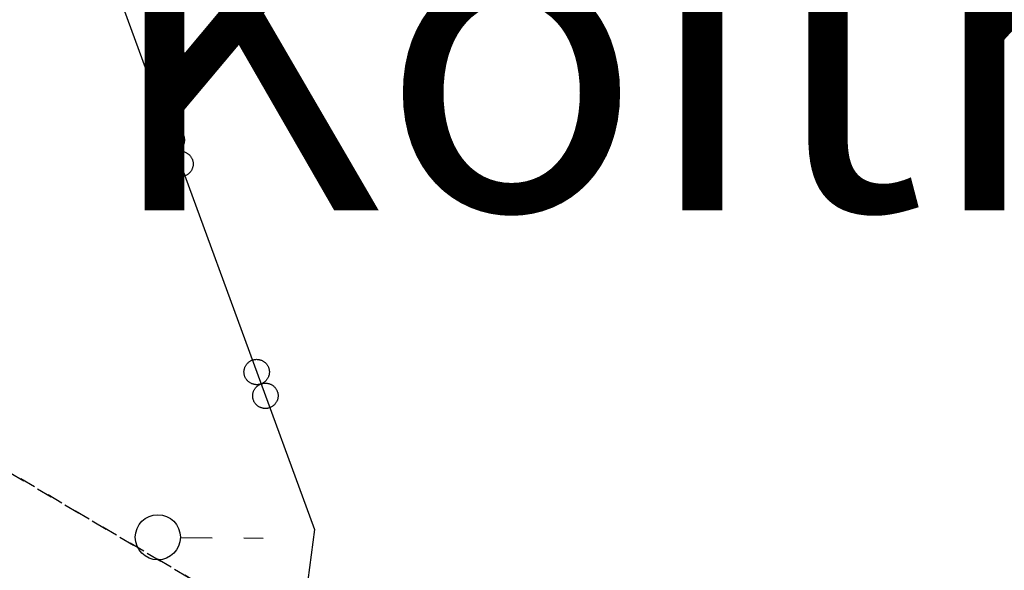
# Model space of a CAD drawing. Extents: x 612422 to 614866, y 6608474 to 6612002.
# Drawn here: x 614003 to 614065, y 6610406 to 6610441 of the extents above; entities that cross this region are included whole.
import ezdxf

# ---------------------------------------------------------------- set-up
doc = ezdxf.new("R2010")
doc.units = 0
for name, pattern in [('XKITLINE00', [0]), ('XKITLINE01', [2, 1, -1]), ('XKITLINE02', [4, 2, -2])]:
    doc.linetypes.add(name, pattern=pattern)

msp = doc.modelspace()

# ---------------------------------------------------------------- linework, layer by layer
at = {"color": 200, "linetype": 'XKITLINE00'}
for p, q in [((614003.852, 6610456.645), (614021.289, 6610409.016)), ((614011.518, 6610433.77), (614011.528, 6610433.808)), ((614011.528, 6610433.808), (614011.54, 6610433.845)), ((614011.54, 6610433.845), (614011.554, 6610433.882)), ((614011.554, 6610433.882), (614011.57, 6610433.918)), ((614011.57, 6610433.918), (614011.587, 6610433.953)), ((614011.587, 6610433.953), (614011.606, 6610433.988)), ((614011.606, 6610433.988), (614011.627, 6610434.021)), ((614011.627, 6610434.021), (614011.649, 6610434.053)), ((614011.649, 6610434.053), (614011.673, 6610434.084)), ((614011.673, 6610434.084), (614011.699, 6610434.114)), ((614011.699, 6610434.114), (614011.725, 6610434.143)), ((614011.725, 6610434.143), (614011.754, 6610434.17)), ((614011.754, 6610434.17), (614011.783, 6610434.196)), ((614011.783, 6610434.196), (614011.814, 6610434.22)), ((614011.814, 6610434.22), (614011.846, 6610434.243)), ((614011.846, 6610434.243), (614011.879, 6610434.264)), ((614011.879, 6610434.264), (614011.913, 6610434.284)), ((614011.913, 6610434.284), (614011.948, 6610434.302)), ((614011.948, 6610434.302), (614011.984, 6610434.318)), ((614011.984, 6610434.318), (614012.02, 6610434.333)), ((614012.02, 6610434.333), (614012.057, 6610434.345)), ((614012.057, 6610434.345), (614012.095, 6610434.356)), ((614012.095, 6610434.356), (614012.133, 6610434.365)), ((614012.133, 6610434.365), (614012.172, 6610434.372)), ((614012.172, 6610434.372), (614012.211, 6610434.377)), ((614012.211, 6610434.377), (614012.25, 6610434.38)), ((614012.25, 6610434.38), (614012.289, 6610434.381)), ((614012.289, 6610434.381), (614012.329, 6610434.381)), ((614012.329, 6610434.381), (614012.368, 6610434.378)), ((614012.368, 6610434.378), (614012.407, 6610434.373)), ((614012.407, 6610434.373), (614012.446, 6610434.367)), ((614012.446, 6610434.367), (614012.484, 6610434.359)), ((614012.484, 6610434.359), (614012.522, 6610434.349)), ((614012.522, 6610434.349), (614012.559, 6610434.337)), ((614012.559, 6610434.337), (614012.596, 6610434.323)), ((614012.596, 6610434.323), (614012.632, 6610434.307)), ((614012.632, 6610434.307), (614012.667, 6610434.29)), ((614012.667, 6610434.29), (614012.702, 6610434.27)), ((614012.702, 6610434.27), (614012.735, 6610434.25)), ((614012.735, 6610434.25), (614012.767, 6610434.227)), ((614012.767, 6610434.227), (614012.798, 6610434.203)), ((614012.798, 6610434.203), (614012.828, 6610434.178)), ((614012.828, 6610434.178), (614012.857, 6610434.151)), ((614012.857, 6610434.151), (614012.884, 6610434.123)), ((614012.884, 6610434.123), (614012.91, 6610434.093)), ((614012.91, 6610434.093), (614012.934, 6610434.063)), ((614012.934, 6610434.063), (614012.957, 6610434.031)), ((614012.957, 6610434.031), (614012.978, 6610433.998)), ((614012.978, 6610433.998), (614012.998, 6610433.964)), ((614012.998, 6610433.964), (614013.016, 6610433.929)), ((614013.016, 6610433.929), (614013.032, 6610433.893)), ((614013.032, 6610433.893), (614013.047, 6610433.856)), ((614013.047, 6610433.856), (614013.059, 6610433.819)), ((614013.059, 6610433.819), (614013.07, 6610433.781)), ((614011.495, 6610433.575), (614011.496, 6610433.615)), ((614011.497, 6610433.536), (614011.495, 6610433.575)), ((614011.496, 6610433.615), (614011.499, 6610433.654)), ((614011.5, 6610433.497), (614011.497, 6610433.536)), ((614011.499, 6610433.654), (614011.503, 6610433.693)), ((614011.505, 6610433.458), (614011.5, 6610433.497)), ((614011.503, 6610433.693), (614011.51, 6610433.732)), ((614011.512, 6610433.419), (614011.505, 6610433.458)), ((614011.51, 6610433.732), (614011.518, 6610433.77)), ((614011.521, 6610433.381), (614011.512, 6610433.419)), ((614011.531, 6610433.343), (614011.521, 6610433.381)), ((614011.544, 6610433.306), (614011.531, 6610433.343)), ((614011.558, 6610433.27), (614011.544, 6610433.306)), ((614011.575, 6610433.234), (614011.558, 6610433.27)), ((614011.593, 6610433.199), (614011.575, 6610433.234)), ((614011.612, 6610433.165), (614011.593, 6610433.199)), ((614012.984, 6610433.175), (614012.964, 6610433.142)), ((614013.004, 6610433.209), (614012.984, 6610433.175)), ((614013.021, 6610433.245), (614013.004, 6610433.209)), ((614013.037, 6610433.281), (614013.021, 6610433.245)), ((614013.05, 6610433.317), (614013.037, 6610433.281)), ((614013.063, 6610433.355), (614013.05, 6610433.317)), ((614013.073, 6610433.393), (614013.063, 6610433.355)), ((614013.07, 6610433.781), (614013.079, 6610433.743)), ((614013.081, 6610433.431), (614013.073, 6610433.393)), ((614013.079, 6610433.743), (614013.086, 6610433.705)), ((614013.087, 6610433.47), (614013.081, 6610433.431)), ((614013.086, 6610433.705), (614013.091, 6610433.666)), ((614013.092, 6610433.509), (614013.087, 6610433.47)), ((614013.091, 6610433.666), (614013.094, 6610433.626)), ((614013.095, 6610433.548), (614013.092, 6610433.509)), ((614013.094, 6610433.626), (614013.095, 6610433.587)), ((614013.095, 6610433.587), (614013.095, 6610433.548)), ((614011.633, 6610433.132), (614011.612, 6610433.165)), ((614011.656, 6610433.1), (614011.633, 6610433.132)), ((614011.681, 6610433.069), (614011.656, 6610433.1)), ((614011.706, 6610433.04), (614011.681, 6610433.069)), ((614011.734, 6610433.011), (614011.706, 6610433.04)), ((614011.762, 6610432.985), (614011.734, 6610433.011)), ((614011.792, 6610432.959), (614011.762, 6610432.985)), ((614011.823, 6610432.935), (614011.792, 6610432.959)), ((614011.856, 6610432.913), (614011.823, 6610432.935)), ((614011.889, 6610432.892), (614011.856, 6610432.913)), ((614011.923, 6610432.873), (614011.889, 6610432.892)), ((614011.959, 6610432.856), (614011.923, 6610432.873)), ((614011.995, 6610432.84), (614011.959, 6610432.856)), ((614012.031, 6610432.826), (614011.995, 6610432.84)), ((614012.069, 6610432.814), (614012.031, 6610432.826)), ((614012.107, 6610432.804), (614012.069, 6610432.814)), ((614012.145, 6610432.796), (614012.107, 6610432.804)), ((614012.184, 6610432.789), (614012.145, 6610432.796)), ((614012.177, 6610432.518), (614012.199, 6610432.551)), ((614012.223, 6610432.785), (614012.184, 6610432.789)), ((614012.199, 6610432.551), (614012.223, 6610432.582)), ((614012.262, 6610432.782), (614012.223, 6610432.785)), ((614012.223, 6610432.582), (614012.249, 6610432.612)), ((614012.249, 6610432.612), (614012.276, 6610432.64)), ((614012.301, 6610432.781), (614012.262, 6610432.782)), ((614012.276, 6610432.64), (614012.304, 6610432.668)), ((614012.34, 6610432.783), (614012.301, 6610432.781)), ((614012.304, 6610432.668), (614012.333, 6610432.694)), ((614012.333, 6610432.694), (614012.364, 6610432.718)), ((614012.38, 6610432.786), (614012.34, 6610432.783)), ((614012.364, 6610432.718), (614012.396, 6610432.741)), ((614012.418, 6610432.791), (614012.38, 6610432.786)), ((614012.396, 6610432.741), (614012.429, 6610432.762)), ((614012.457, 6610432.798), (614012.418, 6610432.791)), ((614012.429, 6610432.762), (614012.463, 6610432.782)), ((614012.495, 6610432.807), (614012.457, 6610432.798)), ((614012.463, 6610432.782), (614012.498, 6610432.8)), ((614012.533, 6610432.817), (614012.495, 6610432.807)), ((614012.498, 6610432.8), (614012.534, 6610432.816)), ((614012.57, 6610432.83), (614012.533, 6610432.817)), ((614012.533, 6610432.817), (614012.533, 6610432.817)), ((614012.534, 6610432.816), (614012.57, 6610432.83)), ((614012.607, 6610432.844), (614012.57, 6610432.83)), ((614012.57, 6610432.83), (614012.608, 6610432.843)), ((614012.643, 6610432.861), (614012.607, 6610432.844)), ((614012.608, 6610432.843), (614012.645, 6610432.853)), ((614012.678, 6610432.879), (614012.643, 6610432.861)), ((614012.645, 6610432.853), (614012.684, 6610432.862)), ((614012.712, 6610432.898), (614012.678, 6610432.879)), ((614012.684, 6610432.862), (614012.722, 6610432.869)), ((614012.745, 6610432.919), (614012.712, 6610432.898)), ((614012.722, 6610432.869), (614012.761, 6610432.874)), ((614012.777, 6610432.942), (614012.745, 6610432.919)), ((614012.761, 6610432.874), (614012.8, 6610432.878)), ((614012.807, 6610432.967), (614012.777, 6610432.942)), ((614012.8, 6610432.878), (614012.839, 6610432.879)), ((614012.837, 6610432.993), (614012.807, 6610432.967)), ((614012.865, 6610433.02), (614012.837, 6610432.993)), ((614012.839, 6610432.879), (614012.879, 6610432.878)), ((614012.892, 6610433.048), (614012.865, 6610433.02)), ((614012.879, 6610432.878), (614012.918, 6610432.876)), ((614012.917, 6610433.078), (614012.892, 6610433.048)), ((614012.941, 6610433.109), (614012.917, 6610433.078)), ((614012.918, 6610432.876), (614012.957, 6610432.871)), ((614012.964, 6610433.142), (614012.941, 6610433.109)), ((614012.957, 6610432.871), (614012.996, 6610432.865)), ((614012.996, 6610432.865), (614013.034, 6610432.856)), ((614013.034, 6610432.856), (614013.072, 6610432.846)), ((614013.072, 6610432.846), (614013.109, 6610432.834)), ((614013.109, 6610432.834), (614013.146, 6610432.82)), ((614013.146, 6610432.82), (614013.182, 6610432.805)), ((614013.182, 6610432.805), (614013.217, 6610432.787)), ((614013.217, 6610432.787), (614013.252, 6610432.768)), ((614013.252, 6610432.768), (614013.285, 6610432.747)), ((614013.285, 6610432.747), (614013.317, 6610432.725)), ((614013.317, 6610432.725), (614013.348, 6610432.701)), ((614013.348, 6610432.701), (614013.378, 6610432.676)), ((614013.378, 6610432.676), (614013.407, 6610432.649)), ((614013.407, 6610432.649), (614013.434, 6610432.62)), ((614013.434, 6610432.62), (614013.46, 6610432.591)), ((614013.46, 6610432.591), (614013.484, 6610432.56)), ((614013.484, 6610432.56), (614013.507, 6610432.528)), ((614012.045, 6610432.073), (614012.046, 6610432.112)), ((614012.047, 6610432.034), (614012.045, 6610432.073)), ((614012.046, 6610432.112), (614012.049, 6610432.151)), ((614012.05, 6610431.995), (614012.047, 6610432.034)), ((614012.049, 6610432.151), (614012.053, 6610432.19)), ((614012.055, 6610431.956), (614012.05, 6610431.995)), ((614012.053, 6610432.19), (614012.06, 6610432.229)), ((614012.062, 6610431.917), (614012.055, 6610431.956)), ((614012.06, 6610432.229), (614012.068, 6610432.268)), ((614012.068, 6610432.268), (614012.078, 6610432.305)), ((614012.078, 6610432.305), (614012.09, 6610432.343)), ((614012.09, 6610432.343), (614012.104, 6610432.38)), ((614012.104, 6610432.38), (614012.12, 6610432.416)), ((614012.12, 6610432.416), (614012.137, 6610432.451)), ((614012.137, 6610432.451), (614012.156, 6610432.485)), ((614012.156, 6610432.485), (614012.177, 6610432.518)), ((614013.507, 6610432.528), (614013.528, 6610432.495)), ((614013.528, 6610432.495), (614013.548, 6610432.461)), ((614013.548, 6610432.461), (614013.566, 6610432.426)), ((614013.566, 6610432.426), (614013.582, 6610432.39)), ((614013.582, 6610432.39), (614013.597, 6610432.354)), ((614013.597, 6610432.354), (614013.609, 6610432.317)), ((614013.609, 6610432.317), (614013.62, 6610432.279)), ((614013.62, 6610432.279), (614013.629, 6610432.241)), ((614013.631, 6610431.929), (614013.623, 6610431.89)), ((614013.629, 6610432.241), (614013.636, 6610432.202)), ((614013.638, 6610431.967), (614013.631, 6610431.929)), ((614013.636, 6610432.202), (614013.641, 6610432.163)), ((614013.642, 6610432.006), (614013.638, 6610431.967)), ((614013.641, 6610432.163), (614013.644, 6610432.124)), ((614013.645, 6610432.045), (614013.642, 6610432.006)), ((614013.644, 6610432.124), (614013.645, 6610432.085)), ((614013.645, 6610432.085), (614013.645, 6610432.045)), ((614012.071, 6610431.879), (614012.062, 6610431.917)), ((614012.082, 6610431.841), (614012.071, 6610431.879)), ((614012.094, 6610431.804), (614012.082, 6610431.841)), ((614012.109, 6610431.767), (614012.094, 6610431.804)), ((614012.125, 6610431.731), (614012.109, 6610431.767)), ((614012.143, 6610431.697), (614012.125, 6610431.731)), ((614012.162, 6610431.663), (614012.143, 6610431.697)), ((614012.183, 6610431.63), (614012.162, 6610431.663)), ((614012.206, 6610431.598), (614012.183, 6610431.63)), ((614012.231, 6610431.567), (614012.206, 6610431.598)), ((614012.257, 6610431.537), (614012.231, 6610431.567)), ((614012.284, 6610431.509), (614012.257, 6610431.537)), ((614012.312, 6610431.482), (614012.284, 6610431.509)), ((614012.342, 6610431.457), (614012.312, 6610431.482)), ((614012.374, 6610431.433), (614012.342, 6610431.457)), ((614012.406, 6610431.41), (614012.374, 6610431.433)), ((614012.439, 6610431.39), (614012.406, 6610431.41)), ((614012.473, 6610431.371), (614012.439, 6610431.39)), ((614012.509, 6610431.353), (614012.473, 6610431.371)), ((614012.545, 6610431.338), (614012.509, 6610431.353)), ((614012.581, 6610431.324), (614012.545, 6610431.338)), ((614012.619, 6610431.312), (614012.581, 6610431.324)), ((614012.657, 6610431.301), (614012.619, 6610431.312)), ((614013.083, 6610431.315), (614013.045, 6610431.304)), ((614013.12, 6610431.328), (614013.083, 6610431.315)), ((614013.083, 6610431.315), (614013.083, 6610431.315)), ((614013.157, 6610431.342), (614013.12, 6610431.328)), ((614013.193, 6610431.358), (614013.157, 6610431.342)), ((614013.228, 6610431.376), (614013.193, 6610431.358)), ((614013.262, 6610431.396), (614013.228, 6610431.376)), ((614013.295, 6610431.417), (614013.262, 6610431.396)), ((614013.327, 6610431.44), (614013.295, 6610431.417)), ((614013.357, 6610431.464), (614013.327, 6610431.44)), ((614013.387, 6610431.49), (614013.357, 6610431.464)), ((614013.415, 6610431.517), (614013.387, 6610431.49)), ((614013.442, 6610431.546), (614013.415, 6610431.517)), ((614013.467, 6610431.576), (614013.442, 6610431.546)), ((614013.491, 6610431.607), (614013.467, 6610431.576)), ((614013.514, 6610431.639), (614013.491, 6610431.607)), ((614013.535, 6610431.673), (614013.514, 6610431.639)), ((614013.554, 6610431.707), (614013.535, 6610431.673)), ((614013.571, 6610431.742), (614013.554, 6610431.707)), ((614013.587, 6610431.778), (614013.571, 6610431.742)), ((614013.601, 6610431.815), (614013.587, 6610431.778)), ((614013.613, 6610431.852), (614013.601, 6610431.815)), ((614013.623, 6610431.89), (614013.613, 6610431.852)), ((614012.695, 6610431.293), (614012.657, 6610431.301)), ((614012.734, 6610431.287), (614012.695, 6610431.293)), ((614012.773, 6610431.282), (614012.734, 6610431.287)), ((614012.812, 6610431.28), (614012.773, 6610431.282)), ((614012.851, 6610431.279), (614012.812, 6610431.28)), ((614012.89, 6610431.28), (614012.851, 6610431.279)), ((614012.93, 6610431.283), (614012.89, 6610431.28)), ((614012.969, 6610431.288), (614012.93, 6610431.283)), ((614013.007, 6610431.295), (614012.969, 6610431.288)), ((614013.045, 6610431.304), (614013.007, 6610431.295)), ((614017.053, 6610419.49), (614017.08, 6610419.519)), ((614017.08, 6610419.519), (614017.108, 6610419.546)), ((614017.108, 6610419.546), (614017.137, 6610419.572)), ((614017.137, 6610419.572), (614017.168, 6610419.596)), ((614017.168, 6610419.596), (614017.2, 6610419.619)), ((614017.2, 6610419.619), (614017.233, 6610419.64)), ((614017.233, 6610419.64), (614017.267, 6610419.66)), ((614017.267, 6610419.66), (614017.302, 6610419.678)), ((614017.302, 6610419.678), (614017.338, 6610419.694)), ((614017.338, 6610419.694), (614017.374, 6610419.708)), ((614017.374, 6610419.708), (614017.412, 6610419.721)), ((614017.412, 6610419.721), (614017.449, 6610419.732)), ((614017.449, 6610419.732), (614017.488, 6610419.741)), ((614017.488, 6610419.741), (614017.526, 6610419.748)), ((614017.526, 6610419.748), (614017.565, 6610419.753)), ((614017.565, 6610419.753), (614017.604, 6610419.756)), ((614017.604, 6610419.756), (614017.644, 6610419.757)), ((614017.644, 6610419.757), (614017.683, 6610419.756)), ((614017.683, 6610419.756), (614017.722, 6610419.754)), ((614017.722, 6610419.754), (614017.761, 6610419.749)), ((614017.761, 6610419.749), (614017.8, 6610419.743)), ((614017.8, 6610419.743), (614017.838, 6610419.735)), ((614017.838, 6610419.735), (614017.876, 6610419.724)), ((614017.876, 6610419.724), (614017.913, 6610419.712)), ((614017.913, 6610419.712), (614017.95, 6610419.698)), ((614017.95, 6610419.698), (614017.986, 6610419.683)), ((614017.986, 6610419.683), (614018.021, 6610419.665)), ((614018.021, 6610419.665), (614018.056, 6610419.646)), ((614018.056, 6610419.646), (614018.089, 6610419.625)), ((614018.089, 6610419.625), (614018.121, 6610419.603)), ((614018.121, 6610419.603), (614018.152, 6610419.579)), ((614018.152, 6610419.579), (614018.182, 6610419.554)), ((614018.182, 6610419.554), (614018.211, 6610419.527)), ((614018.211, 6610419.527), (614018.238, 6610419.499)), ((614016.849, 6610418.951), (614016.85, 6610418.99)), ((614016.851, 6610418.912), (614016.849, 6610418.951)), ((614016.85, 6610418.99), (614016.853, 6610419.03)), ((614016.854, 6610418.873), (614016.851, 6610418.912)), ((614016.853, 6610419.03), (614016.857, 6610419.069)), ((614016.857, 6610419.069), (614016.864, 6610419.107)), ((614016.864, 6610419.107), (614016.872, 6610419.146)), ((614016.872, 6610419.146), (614016.882, 6610419.184)), ((614016.882, 6610419.184), (614016.894, 6610419.221)), ((614016.894, 6610419.221), (614016.908, 6610419.258)), ((614016.908, 6610419.258), (614016.924, 6610419.294)), ((614016.924, 6610419.294), (614016.941, 6610419.329)), ((614016.941, 6610419.329), (614016.96, 6610419.363)), ((614016.96, 6610419.363), (614016.981, 6610419.397)), ((614016.981, 6610419.397), (614017.003, 6610419.429)), ((614017.003, 6610419.429), (614017.027, 6610419.46)), ((614017.027, 6610419.46), (614017.053, 6610419.49)), ((614018.238, 6610419.499), (614018.264, 6610419.469)), ((614018.264, 6610419.469), (614018.288, 6610419.438)), ((614018.288, 6610419.438), (614018.311, 6610419.406)), ((614018.311, 6610419.406), (614018.333, 6610419.373)), ((614018.333, 6610419.373), (614018.352, 6610419.339)), ((614018.352, 6610419.339), (614018.37, 6610419.304)), ((614018.37, 6610419.304), (614018.386, 6610419.269)), ((614018.386, 6610419.269), (614018.401, 6610419.232)), ((614018.401, 6610419.232), (614018.413, 6610419.195)), ((614018.413, 6610419.195), (614018.424, 6610419.157)), ((614018.424, 6610419.157), (614018.433, 6610419.119)), ((614018.433, 6610419.119), (614018.44, 6610419.08)), ((614018.44, 6610419.08), (614018.445, 6610419.041)), ((614018.445, 6610419.041), (614018.448, 6610419.002)), ((614018.449, 6610418.924), (614018.446, 6610418.885)), ((614018.448, 6610419.002), (614018.449, 6610418.963)), ((614018.449, 6610418.963), (614018.449, 6610418.924)), ((614016.859, 6610418.834), (614016.854, 6610418.873)), ((614016.866, 6610418.795), (614016.859, 6610418.834)), ((614016.875, 6610418.757), (614016.866, 6610418.795)), ((614016.886, 6610418.719), (614016.875, 6610418.757)), ((614016.898, 6610418.682), (614016.886, 6610418.719)), ((614016.913, 6610418.646), (614016.898, 6610418.682)), ((614016.929, 6610418.61), (614016.913, 6610418.646)), ((614016.947, 6610418.575), (614016.929, 6610418.61)), ((614016.966, 6610418.541), (614016.947, 6610418.575)), ((614016.987, 6610418.508), (614016.966, 6610418.541)), ((614017.01, 6610418.476), (614016.987, 6610418.508)), ((614017.035, 6610418.445), (614017.01, 6610418.476)), ((614017.061, 6610418.415), (614017.035, 6610418.445)), ((614017.088, 6610418.387), (614017.061, 6610418.415)), ((614017.117, 6610418.36), (614017.088, 6610418.387)), ((614017.146, 6610418.335), (614017.117, 6610418.36)), ((614017.178, 6610418.311), (614017.146, 6610418.335)), ((614017.21, 6610418.289), (614017.178, 6610418.311)), ((614017.243, 6610418.268), (614017.21, 6610418.289)), ((614017.277, 6610418.249), (614017.243, 6610418.268)), ((614018.066, 6610418.274), (614018.032, 6610418.254)), ((614018.099, 6610418.295), (614018.066, 6610418.274)), ((614018.131, 6610418.318), (614018.099, 6610418.295)), ((614018.161, 6610418.342), (614018.131, 6610418.318)), ((614018.191, 6610418.368), (614018.161, 6610418.342)), ((614018.219, 6610418.396), (614018.191, 6610418.368)), ((614018.246, 6610418.424), (614018.219, 6610418.396)), ((614018.272, 6610418.454), (614018.246, 6610418.424)), ((614018.295, 6610418.485), (614018.272, 6610418.454)), ((614018.318, 6610418.518), (614018.295, 6610418.485)), ((614018.339, 6610418.551), (614018.318, 6610418.518)), ((614018.358, 6610418.585), (614018.339, 6610418.551)), ((614018.375, 6610418.62), (614018.358, 6610418.585)), ((614018.391, 6610418.656), (614018.375, 6610418.62)), ((614018.405, 6610418.693), (614018.391, 6610418.656)), ((614018.417, 6610418.73), (614018.405, 6610418.693)), ((614018.427, 6610418.768), (614018.417, 6610418.73)), ((614018.435, 6610418.807), (614018.427, 6610418.768)), ((614018.442, 6610418.846), (614018.435, 6610418.807)), ((614018.446, 6610418.885), (614018.442, 6610418.846)), ((614017.313, 6610418.231), (614017.277, 6610418.249)), ((614017.349, 6610418.216), (614017.313, 6610418.231)), ((614017.385, 6610418.202), (614017.349, 6610418.216)), ((614017.423, 6610418.19), (614017.385, 6610418.202)), ((614017.422, 6610417.643), (614017.432, 6610417.681)), ((614017.461, 6610418.18), (614017.423, 6610418.19)), ((614017.432, 6610417.681), (614017.444, 6610417.719)), ((614017.444, 6610417.719), (614017.458, 6610417.755)), ((614017.458, 6610417.755), (614017.474, 6610417.791)), ((614017.499, 6610418.171), (614017.461, 6610418.18)), ((614017.474, 6610417.791), (614017.491, 6610417.827)), ((614017.491, 6610417.827), (614017.51, 6610417.861)), ((614017.538, 6610418.165), (614017.499, 6610418.171)), ((614017.51, 6610417.861), (614017.531, 6610417.894)), ((614017.531, 6610417.894), (614017.553, 6610417.926)), ((614017.577, 6610418.16), (614017.538, 6610418.165)), ((614017.553, 6610417.926), (614017.577, 6610417.958)), ((614017.616, 6610418.158), (614017.577, 6610418.16)), ((614017.577, 6610417.958), (614017.603, 6610417.987)), ((614017.603, 6610417.987), (614017.63, 6610418.016)), ((614017.655, 6610418.157), (614017.616, 6610418.158)), ((614017.63, 6610418.016), (614017.658, 6610418.043)), ((614017.695, 6610418.158), (614017.655, 6610418.157)), ((614017.658, 6610418.043), (614017.687, 6610418.069)), ((614017.687, 6610418.069), (614017.718, 6610418.094)), ((614017.734, 6610418.162), (614017.695, 6610418.158)), ((614017.718, 6610418.094), (614017.75, 6610418.116)), ((614017.773, 6610418.167), (614017.734, 6610418.162)), ((614017.75, 6610418.116), (614017.783, 6610418.138)), ((614017.811, 6610418.174), (614017.773, 6610418.167)), ((614017.783, 6610418.138), (614017.817, 6610418.157)), ((614017.849, 6610418.182), (614017.811, 6610418.174)), ((614017.817, 6610418.157), (614017.852, 6610418.175)), ((614017.887, 6610418.193), (614017.849, 6610418.182)), ((614017.852, 6610418.175), (614017.888, 6610418.191)), ((614017.924, 6610418.206), (614017.887, 6610418.193)), ((614017.887, 6610418.193), (614017.887, 6610418.193)), ((614017.888, 6610418.191), (614017.924, 6610418.206)), ((614017.961, 6610418.22), (614017.924, 6610418.206)), ((614017.924, 6610418.206), (614017.962, 6610418.218)), ((614017.997, 6610418.236), (614017.961, 6610418.22)), ((614017.962, 6610418.218), (614017.999, 6610418.229)), ((614018.032, 6610418.254), (614017.997, 6610418.236)), ((614017.999, 6610418.229), (614018.038, 6610418.238)), ((614018.038, 6610418.238), (614018.076, 6610418.245)), ((614018.076, 6610418.245), (614018.115, 6610418.25)), ((614018.115, 6610418.25), (614018.154, 6610418.253)), ((614018.154, 6610418.253), (614018.194, 6610418.255)), ((614018.194, 6610418.255), (614018.233, 6610418.254)), ((614018.233, 6610418.254), (614018.272, 6610418.251)), ((614018.272, 6610418.251), (614018.311, 6610418.247)), ((614018.311, 6610418.247), (614018.35, 6610418.24)), ((614018.35, 6610418.24), (614018.388, 6610418.232)), ((614018.388, 6610418.232), (614018.426, 6610418.222)), ((614018.426, 6610418.222), (614018.463, 6610418.21)), ((614018.463, 6610418.21), (614018.5, 6610418.196)), ((614018.5, 6610418.196), (614018.536, 6610418.18)), ((614018.536, 6610418.18), (614018.571, 6610418.163)), ((614018.571, 6610418.163), (614018.606, 6610418.144)), ((614018.606, 6610418.144), (614018.639, 6610418.123)), ((614018.639, 6610418.123), (614018.671, 6610418.101)), ((614018.671, 6610418.101), (614018.702, 6610418.077)), ((614018.702, 6610418.077), (614018.732, 6610418.051)), ((614018.732, 6610418.051), (614018.761, 6610418.024)), ((614018.761, 6610418.024), (614018.788, 6610417.996)), ((614018.788, 6610417.996), (614018.814, 6610417.967)), ((614018.814, 6610417.967), (614018.839, 6610417.936)), ((614018.839, 6610417.936), (614018.861, 6610417.904)), ((614018.861, 6610417.904), (614018.883, 6610417.871)), ((614018.883, 6610417.871), (614018.902, 6610417.837)), ((614018.902, 6610417.837), (614018.92, 6610417.802)), ((614018.92, 6610417.802), (614018.936, 6610417.766)), ((614018.936, 6610417.766), (614018.951, 6610417.73)), ((614018.951, 6610417.73), (614018.963, 6610417.692)), ((614018.963, 6610417.692), (614018.974, 6610417.655)), ((614018.974, 6610417.655), (614018.983, 6610417.616)), ((614017.399, 6610417.449), (614017.4, 6610417.488)), ((614017.401, 6610417.409), (614017.399, 6610417.449)), ((614017.4, 6610417.488), (614017.403, 6610417.527)), ((614017.404, 6610417.37), (614017.401, 6610417.409)), ((614017.403, 6610417.527), (614017.407, 6610417.566)), ((614017.409, 6610417.331), (614017.404, 6610417.37)), ((614017.407, 6610417.566), (614017.414, 6610417.605)), ((614017.416, 6610417.293), (614017.409, 6610417.331)), ((614017.414, 6610417.605), (614017.422, 6610417.643)), ((614017.425, 6610417.255), (614017.416, 6610417.293)), ((614017.436, 6610417.217), (614017.425, 6610417.255)), ((614017.448, 6610417.18), (614017.436, 6610417.217)), ((614017.463, 6610417.143), (614017.448, 6610417.18)), ((614017.479, 6610417.107), (614017.463, 6610417.143)), ((614017.497, 6610417.072), (614017.479, 6610417.107)), ((614017.516, 6610417.038), (614017.497, 6610417.072)), ((614017.538, 6610417.005), (614017.516, 6610417.038)), ((614018.889, 6610417.048), (614018.868, 6610417.015)), ((614018.908, 6610417.083), (614018.889, 6610417.048)), ((614018.925, 6610417.118), (614018.908, 6610417.083)), ((614018.941, 6610417.154), (614018.925, 6610417.118)), ((614018.955, 6610417.191), (614018.941, 6610417.154)), ((614018.967, 6610417.228), (614018.955, 6610417.191)), ((614018.977, 6610417.266), (614018.967, 6610417.228)), ((614018.985, 6610417.304), (614018.977, 6610417.266)), ((614018.983, 6610417.616), (614018.99, 6610417.578)), ((614018.992, 6610417.343), (614018.985, 6610417.304)), ((614018.99, 6610417.578), (614018.995, 6610417.539)), ((614018.996, 6610417.382), (614018.992, 6610417.343)), ((614018.995, 6610417.539), (614018.998, 6610417.5)), ((614018.999, 6610417.421), (614018.996, 6610417.382)), ((614018.998, 6610417.5), (614018.999, 6610417.46)), ((614018.999, 6610417.46), (614018.999, 6610417.421)), ((614017.56, 6610416.973), (614017.538, 6610417.005)), ((614017.585, 6610416.943), (614017.56, 6610416.973)), ((614017.611, 6610416.913), (614017.585, 6610416.943)), ((614017.638, 6610416.885), (614017.611, 6610416.913)), ((614017.667, 6610416.858), (614017.638, 6610416.885)), ((614017.696, 6610416.832), (614017.667, 6610416.858)), ((614017.728, 6610416.809), (614017.696, 6610416.832)), ((614017.76, 6610416.786), (614017.728, 6610416.809)), ((614017.793, 6610416.765), (614017.76, 6610416.786)), ((614017.828, 6610416.746), (614017.793, 6610416.765)), ((614017.863, 6610416.729), (614017.828, 6610416.746)), ((614017.899, 6610416.713), (614017.863, 6610416.729)), ((614017.935, 6610416.699), (614017.899, 6610416.713)), ((614017.973, 6610416.687), (614017.935, 6610416.699)), ((614018.011, 6610416.677), (614017.973, 6610416.687)), ((614018.049, 6610416.669), (614018.011, 6610416.677)), ((614018.088, 6610416.662), (614018.049, 6610416.669)), ((614018.127, 6610416.658), (614018.088, 6610416.662)), ((614018.166, 6610416.655), (614018.127, 6610416.658)), ((614018.205, 6610416.655), (614018.166, 6610416.655)), ((614018.245, 6610416.656), (614018.205, 6610416.655)), ((614018.284, 6610416.659), (614018.245, 6610416.656)), ((614018.323, 6610416.664), (614018.284, 6610416.659)), ((614018.361, 6610416.671), (614018.323, 6610416.664)), ((614018.4, 6610416.68), (614018.361, 6610416.671)), ((614018.437, 6610416.691), (614018.4, 6610416.68)), ((614018.474, 6610416.703), (614018.437, 6610416.691)), ((614018.437, 6610416.691), (614018.437, 6610416.691)), ((614018.511, 6610416.718), (614018.474, 6610416.703)), ((614018.547, 6610416.734), (614018.511, 6610416.718)), ((614018.582, 6610416.752), (614018.547, 6610416.734)), ((614018.616, 6610416.771), (614018.582, 6610416.752)), ((614018.649, 6610416.793), (614018.616, 6610416.771)), ((614018.681, 6610416.816), (614018.649, 6610416.793)), ((614018.711, 6610416.84), (614018.681, 6610416.816)), ((614018.741, 6610416.866), (614018.711, 6610416.84)), ((614018.769, 6610416.893), (614018.741, 6610416.866)), ((614018.796, 6610416.922), (614018.769, 6610416.893)), ((614018.822, 6610416.952), (614018.796, 6610416.922)), ((614018.846, 6610416.983), (614018.822, 6610416.952)), ((614018.868, 6610417.015), (614018.846, 6610416.983)), ((614021.289, 6610409.016), (614014.27, 6610355.352))]:
    msp.add_line(p, q, dxfattribs=at)
at = {"color": 2, "linetype": 'XKITLINE01'}
for p, q in [((614207.102, 6610292.141), (613969.352, 6610431.852)), ((613969.352, 6610431.852), (614207.102, 6610292.141))]:
    msp.add_line(p, q, dxfattribs=at)
at = {"color": 7, "linetype": 'XKITLINE02'}
msp.add_line((614012.842, 6610408.523), (614018.066, 6610408.484), dxfattribs=at)
at = {"color": 7, "linetype": 'XKITLINE00'}
msp.add_circle((614011.417, 6610408.534), 1.425, dxfattribs=at)

# ---------------------------------------------------------------- texts
at = {"color": 0}
msp.add_text('Koitmetsa LP', height=20, dxfattribs=at).set_placement((614007.822, 6610429.162))

doc.saveas('drawing.dxf')
